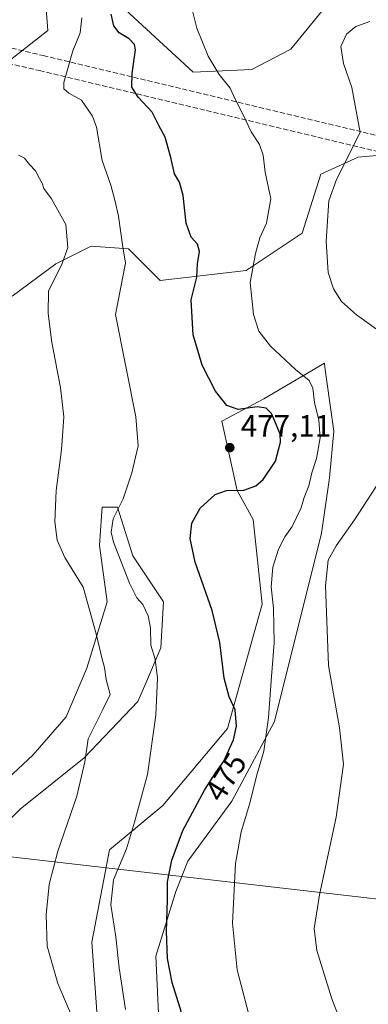
# Model space of a CAD drawing. Units: metres. Extents: x 587214 to 590679, y 4710473 to 4712830.
# Drawn here: x 587711 to 587823, y 4712221 to 4712538 of the extents above; entities that cross this region are included whole.
import ezdxf
from ezdxf.enums import TextEntityAlignment as Align

# ---------------------------------------------------------------- set-up
doc = ezdxf.new("R2010")
doc.units = ezdxf.units.M
doc.header["$MEASUREMENT"] = 0
doc.linetypes.add('DGN Style 3', pattern=[2.307223458686699, 1.648016756204785, -0.6592067024819142])
for name, color, linetype, lineweight in [('Arbolado forestal CxS', 92, 'Continuous', 0), ('Conducción de hidrocarburos lineal', 6, 'DGN Style 3', 0), ('Cultivos herbáceos CxS', 92, 'Continuous', 0), ('Curva de nivel maestra', 30, 'Continuous', 30), ('Curva de nivel normal', 30, 'Continuous', 0), ('Punto de cota en terreno', 7, 'Continuous', 0), ('Rótulo de curva de nivel directora', 7, 'Continuous', 0), ('Rótulo de punto de cota en terreno', 7, 'Continuous', 0), ('Tendido', 6, 'Continuous', 0)]:
    doc.layers.add(name, color=color, linetype=linetype, lineweight=lineweight)
doc.styles.add('Style-Arial', font='txt')

# ---------------------------------------------------------------- blocks, each defined once
blk = doc.blocks.new('*U10')
at = {"layer": 'Cultivos herbáceos CxS', "color": 92, "linetype": 'Continuous', "lineweight": 0}
for points in [[(587708.1003000002, 4712448.955700001, 488.1171999999933), (587722.2034999998, 4712459.4597, 486.0041999999958), (587722.6463000001, 4712459.680299999, 485.9176000000007), (587724.3054999998, 4712460.513300001, 485.4878999999929), (587733.5680999998, 4712465.163100001, 483.0396000000038), (587745.6074999999, 4712464.2357, 479.6276999999973), (587755.7955999998, 4712454.0483, 477.8948999999994), (587783.5774999997, 4712457.2897, 471.1377999999968), (587801.6366999998, 4712469.329299999, 466.8926000000066), (587807.6579, 4712488.313899999, 466.8034000000043), (587819.6952999998, 4712493.8695, 465.0228999999963), (587828.1350999996, 4712494.592700001, 463.7354999999953)], [(587811.8247999996, 4712545.731699999, 467.9434999999939), (587797.9325000001, 4712528.598300001, 468.1098999999958), (587785.4304999998, 4712522.1161, 469.0920000000042), (587766.4452999998, 4712521.190300001, 471.1875), (587741.9047999998, 4712543.8795, 474.0360999999976)], [(587717.8255000003, 4712558.697699999, 479.5527000000002), (587719.6775000002, 4712534.619100001, 482.6012000000047), (587707.1753000002, 4712524.895300001, 484.3110000000015), (587685.8755000001, 4712515.634299999, 486.0760000000009), (587676.0417, 4712489.942299999, 487.6713000000018), (587657.6278999997, 4712484.610500001, 488.882500000007), (587623.2231000002, 4712493.0415, 490.8491999999969), (587604.9725000003, 4712493.0417, 492.1153999999952), (587588.3032000001, 4712492.5779, 493.5118999999977), (587545.3546000002, 4712505.426300001, 495.9040999999997), (587543.3863000004, 4712506.015100001, 495.9804000000004), (587533.6628000002, 4712506.0145, 496.3763999999938), (587526.9360999997, 4712507.9257, 496.4155000000028), (587531.8119000001, 4712530.569700001, 496.0282000000007), (587502.7335000001, 4712540.306299999, 496.9493999999977)], [(587694.9505000003, 4712267.9407, 490.814400000003), (587710.7000000002, 4712283.619700001, 488.6708000000072), (587731.3326000003, 4712300.125299999, 485.7152999999962), (587748.6634999998, 4712318.282099999, 481.9036999999954), (587751.2094999999, 4712324.2235, 481.454700000002), (587756.0910999998, 4712335.612299999, 479.9106000000029), (587756.9167, 4712350.467499999, 478.3393000000069), (587747.0132999998, 4712365.322699999, 479.1607999999979), (587742.0623000005, 4712381.0033, 480.8834000000061), (587737.1105000004, 4712381.0033, 482.6389999999956), (587736.9111000003, 4712378.0121, 482.5688999999985), (587736.2851, 4712368.6239, 482.3108999999968), (587738.7605, 4712350.467700001, 483.4474999999948), (587732.1583000004, 4712329.0099, 486.5412999999971), (587725.5554999998, 4712313.329700001, 488.0798999999971), (587714.8267000001, 4712300.9509, 489.5142000000051), (587695.6048999997, 4712283.1271, 491.8307000000059)], [(587755.8432999998, 4712206.1351, 478.0374000000011), (587754.4299999997, 4712236.199300001, 476.8410000000004), (587760.8552999999, 4712256.9891, 475.005799999999), (587764.7396, 4712266.784299999, 474.132700000002), (587778.8967000004, 4712286.1141, 472.2289000000019), (587792.6782999998, 4712311.801100001, 469.9465000000055), (587807.8793000003, 4712372.623299999, 466.6339000000008), (587810.4765, 4712390.368100001, 468.4904999999999), (587811.7742999997, 4712405.515500001, 469.3032999999996), (587809.5948999999, 4712421.4671, 469.0571999999956), (587808.9648000002, 4712426.080700001, 468.6178000000073), (587808.7917, 4712427.346899999, 468.4820000000037), (587789.2697000002, 4712415.9035, 473.3255000000063), (587775.7390999999, 4712408.6513, 475.9845999999961), (587780.6545000002, 4712386.358100001, 475.6067000000039), (587785.7982000001, 4712377.013300001, 473.3301000000066), (587788.6721000001, 4712349.689900001, 472.068299999999), (587777.5147000002, 4712309.633500001, 475.915599999993), (587756.6727, 4712284.806299999, 479.1573999999965), (587739.5170999998, 4712270.4505, 481.7489999999962), (587733.7756000003, 4712240.725099999, 482.6656999999978), (587736.8561000006, 4712198.9329, 484.6821999999956)]]:
    blk.add_polyline3d(points, dxfattribs=at)
blk = doc.blocks.new('5PATER')
at = {"layer": 'Conducción de hidrocarburos lineal', "linetype": 'Continuous', "lineweight": 0}
h = blk.add_hatch(color=51, dxfattribs=at)
edge = h.paths.add_edge_path()
edge.add_ellipse((0, 0), major_axis=(-0.1095731443231308, -0.1110710700762829), ratio=0.9994222409660322, start_angle=0, end_angle=360)

msp = doc.modelspace()

# ---------------------------------------------------------------- linework, layer by layer
at = {"layer": 'Arbolado forestal CxS', "color": 92, "linetype": 'Continuous', "lineweight": 0}
for points in [[(587502.7335000001, 4712540.306299999, 496.9493999999977), (587531.8119000001, 4712530.569700001, 496.0282000000007), (587526.9360999997, 4712507.9257, 496.4155000000028), (587533.6628000002, 4712506.0145, 496.3763999999938), (587543.3863000004, 4712506.015100001, 495.9804000000004), (587545.3546000002, 4712505.426300001, 495.9040999999997), (587588.3032000001, 4712492.5779, 493.5118999999977), (587604.9725000003, 4712493.0417, 492.1153999999952), (587623.2231000002, 4712493.0415, 490.8491999999969), (587657.6278999997, 4712484.610500001, 488.882500000007), (587676.0417, 4712489.942299999, 487.6713000000018), (587685.8755000001, 4712515.634299999, 486.0760000000009), (587707.1753000002, 4712524.895300001, 484.3110000000015), (587719.6775000002, 4712534.619100001, 482.6012000000047), (587717.8255000003, 4712558.697699999, 479.5527000000002)], [(587717.8255000003, 4712558.697699999, 479.5527000000002), (587719.6775000002, 4712534.619100001, 482.6012000000047), (587707.1753000002, 4712524.895300001, 484.3110000000015), (587685.8755000001, 4712515.634299999, 486.0760000000009), (587676.0417, 4712489.942299999, 487.6713000000018), (587657.6278999997, 4712484.610500001, 488.882500000007), (587623.2231000002, 4712493.0415, 490.8491999999969), (587604.9725000003, 4712493.0417, 492.1153999999952), (587588.3032000001, 4712492.5779, 493.5118999999977), (587545.3546000002, 4712505.426300001, 495.9040999999997), (587543.3863000004, 4712506.015100001, 495.9804000000004), (587533.6628000002, 4712506.0145, 496.3763999999938), (587526.9360999997, 4712507.9257, 496.4155000000028), (587531.8119000001, 4712530.569700001, 496.0282000000007), (587502.7335000001, 4712540.306299999, 496.9493999999977)], [(587741.9047999998, 4712543.8795, 474.0360999999976), (587766.4452999998, 4712521.190300001, 471.1875), (587785.4304999998, 4712522.1161, 469.0920000000042), (587797.9325000001, 4712528.598300001, 468.1098999999958), (587811.8247999996, 4712545.731699999, 467.9434999999939)], [(587811.8247999996, 4712545.731699999, 467.9434999999939), (587797.9325000001, 4712528.598300001, 468.1098999999958), (587785.4304999998, 4712522.1161, 469.0920000000042), (587766.4452999998, 4712521.190300001, 471.1875), (587741.9047999998, 4712543.8795, 474.0360999999976)], [(587828.1350999996, 4712494.592700001, 463.7354999999953), (587819.6952999998, 4712493.8695, 465.0228999999963), (587807.6579, 4712488.313899999, 466.8034000000043), (587801.6366999998, 4712469.329299999, 466.8926000000066), (587783.5774999997, 4712457.2897, 471.1377999999968), (587755.7955999998, 4712454.0483, 477.8948999999994), (587745.6074999999, 4712464.2357, 479.6276999999973), (587733.5680999998, 4712465.163100001, 483.0396000000038), (587724.3054999998, 4712460.513300001, 485.4878999999929), (587722.6463000001, 4712459.680299999, 485.9176000000007), (587722.2034999998, 4712459.4597, 486.0041999999958), (587708.1003000002, 4712448.955700001, 488.1171999999933)], [(587708.1003000002, 4712448.955700001, 488.1171999999933), (587722.2034999998, 4712459.4597, 486.0041999999958), (587722.6463000001, 4712459.680299999, 485.9176000000007), (587724.3054999998, 4712460.513300001, 485.4878999999929), (587733.5680999998, 4712465.163100001, 483.0396000000038), (587745.6074999999, 4712464.2357, 479.6276999999973), (587755.7955999998, 4712454.0483, 477.8948999999994), (587783.5774999997, 4712457.2897, 471.1377999999968), (587801.6366999998, 4712469.329299999, 466.8926000000066), (587807.6579, 4712488.313899999, 466.8034000000043), (587819.6952999998, 4712493.8695, 465.0228999999963), (587828.1350999996, 4712494.592700001, 463.7354999999953)], [(587736.8561000006, 4712198.9329, 484.6821999999956), (587733.7756000003, 4712240.725099999, 482.6656999999978), (587739.5170999998, 4712270.4505, 481.7489999999962), (587756.6727, 4712284.806299999, 479.1573999999965), (587777.5147000002, 4712309.633500001, 475.915599999993), (587788.6721000001, 4712349.689900001, 472.068299999999), (587785.7982000001, 4712377.013300001, 473.3301000000066), (587780.6545000002, 4712386.358100001, 475.6067000000039), (587775.7390999999, 4712408.6513, 475.9845999999961), (587789.2697000002, 4712415.9035, 473.3255000000063), (587808.7917, 4712427.346899999, 468.4820000000037), (587808.9648000002, 4712426.080700001, 468.6178000000073), (587809.5948999999, 4712421.4671, 469.0571999999956), (587811.7742999997, 4712405.515500001, 469.3032999999996), (587810.4765, 4712390.368100001, 468.4904999999999), (587807.8793000003, 4712372.623299999, 466.6339000000008), (587792.6782999998, 4712311.801100001, 469.9465000000055), (587778.8967000004, 4712286.1141, 472.2289000000019), (587764.7396, 4712266.784299999, 474.132700000002), (587760.8552999999, 4712256.9891, 475.005799999999), (587754.4299999997, 4712236.199300001, 476.8410000000004), (587755.8432999998, 4712206.1351, 478.0374000000011)], [(587755.8432999998, 4712206.1351, 478.0374000000011), (587754.4299999997, 4712236.199300001, 476.8410000000004), (587760.8552999999, 4712256.9891, 475.005799999999), (587764.7396, 4712266.784299999, 474.132700000002), (587778.8967000004, 4712286.1141, 472.2289000000019), (587792.6782999998, 4712311.801100001, 469.9465000000055), (587807.8793000003, 4712372.623299999, 466.6339000000008), (587810.4765, 4712390.368100001, 468.4904999999999), (587811.7742999997, 4712405.515500001, 469.3032999999996), (587809.5948999999, 4712421.4671, 469.0571999999956), (587808.9648000002, 4712426.080700001, 468.6178000000073), (587808.7917, 4712427.346899999, 468.4820000000037), (587789.2697000002, 4712415.9035, 473.3255000000063), (587775.7390999999, 4712408.6513, 475.9845999999961), (587780.6545000002, 4712386.358100001, 475.6067000000039), (587785.7982000001, 4712377.013300001, 473.3301000000066), (587788.6721000001, 4712349.689900001, 472.068299999999), (587777.5147000002, 4712309.633500001, 475.915599999993), (587756.6727, 4712284.806299999, 479.1573999999965), (587739.5170999998, 4712270.4505, 481.7489999999962), (587733.7756000003, 4712240.725099999, 482.6656999999978), (587736.8561000006, 4712198.9329, 484.6821999999956)], [(587695.6048999997, 4712283.1271, 491.8307000000059), (587714.8267000001, 4712300.9509, 489.5142000000051), (587725.5554999998, 4712313.329700001, 488.0798999999971), (587732.1583000004, 4712329.0099, 486.5412999999971), (587738.7605, 4712350.467700001, 483.4474999999948), (587736.2851, 4712368.6239, 482.3108999999968), (587736.9111000003, 4712378.0121, 482.5688999999985), (587737.1105000004, 4712381.0033, 482.6389999999956), (587742.0623000005, 4712381.0033, 480.8834000000061), (587747.0132999998, 4712365.322699999, 479.1607999999979), (587756.9167, 4712350.467499999, 478.3393000000069), (587756.0910999998, 4712335.612299999, 479.9106000000029), (587751.2094999999, 4712324.2235, 481.454700000002), (587748.6634999998, 4712318.282099999, 481.9036999999954), (587731.3326000003, 4712300.125299999, 485.7152999999962), (587710.7000000002, 4712283.619700001, 488.6708000000072), (587694.9505000003, 4712267.9407, 490.814400000003)], [(587694.9505000003, 4712267.9407, 490.814400000003), (587710.7000000002, 4712283.619700001, 488.6708000000072), (587731.3326000003, 4712300.125299999, 485.7152999999962), (587748.6634999998, 4712318.282099999, 481.9036999999954), (587751.2094999999, 4712324.2235, 481.454700000002), (587756.0910999998, 4712335.612299999, 479.9106000000029), (587756.9167, 4712350.467499999, 478.3393000000069), (587747.0132999998, 4712365.322699999, 479.1607999999979), (587742.0623000005, 4712381.0033, 480.8834000000061), (587737.1105000004, 4712381.0033, 482.6389999999956), (587736.9111000003, 4712378.0121, 482.5688999999985), (587736.2851, 4712368.6239, 482.3108999999968), (587738.7605, 4712350.467700001, 483.4474999999948), (587732.1583000004, 4712329.0099, 486.5412999999971), (587725.5554999998, 4712313.329700001, 488.0798999999971), (587714.8267000001, 4712300.9509, 489.5142000000051), (587695.6048999997, 4712283.1271, 491.8307000000059)]]:
    msp.add_polyline3d(points, dxfattribs=at)
at = {"layer": 'Conducción de hidrocarburos lineal', "color": 6, "linetype": 'DGN Style 3', "lineweight": 0}
for points in [[(587215.7916000001, 4712648.784499999, 484.7646999999997), (587353.6854999998, 4712614.522399999, 493.9247999999934), (587532.7220000001, 4712569.922, 497.6486000000005), (587718.1205000002, 4712526.588300001, 482.7983999999997), (587866.5614, 4712491.026000001, 460.2819000000018), (588020.0936000004, 4712454.508500001, 459.4193999999989), (588181.7242000002, 4712414.339000001, 465.6217999999935), (588361.4813000001, 4712369.7974, 449.5072999999975), (588482.0273000002, 4712319.477, 445.4333999999944), (588574.8902000003, 4712279.791999999, 439.710500000001), (588758.3974000001, 4712203.754000001, 443.2069000000047), (588913.4162999997, 4712138.1568, 441.4328999999998), (589047.3557000002, 4712077.217599999, 418.3429000000033)], [(587215.8563999999, 4712643.6163, 484.5175000000018), (587352.4782999996, 4712609.670299999, 493.4082999999956), (587531.5486000003, 4712565.0615, 497.4943999999959), (587716.9689999997, 4712521.7227, 483.1947999999975), (587865.4005000005, 4712486.162599999, 459.8151000000071), (588018.9121000003, 4712449.65, 459.0421999999963), (588180.5198999997, 4712409.486199999, 465.3233999999939), (588359.9078000002, 4712365.0361, 449.2072999999946), (588480.0817999998, 4712314.870999999, 444.9961000000039), (588572.9506999999, 4712275.1834, 439.626099999994), (588756.4660999998, 4712199.142000001, 443.0161999999983), (588911.4063999997, 4712133.5781, 441.5283000000054), (589045.3916999997, 4712072.618000001, 418.3224000000046)]]:
    msp.add_polyline3d(points, dxfattribs=at)
at = {"layer": 'Cultivos herbáceos CxS', "color": 92, "linetype": 'Continuous', "lineweight": 0}
for points in [[(587717.8255000003, 4712558.697699999, 479.5527000000002), (587719.6775000002, 4712534.619100001, 482.6012000000047), (587707.1753000002, 4712524.895300001, 484.3110000000015), (587685.8755000001, 4712515.634299999, 486.0760000000009), (587676.0417, 4712489.942299999, 487.6713000000018), (587657.6278999997, 4712484.610500001, 488.882500000007), (587623.2231000002, 4712493.0415, 490.8491999999969), (587604.9725000003, 4712493.0417, 492.1153999999952), (587588.3032000001, 4712492.5779, 493.5118999999977), (587545.3546000002, 4712505.426300001, 495.9040999999997), (587543.3863000004, 4712506.015100001, 495.9804000000004), (587533.6628000002, 4712506.0145, 496.3763999999938), (587526.9360999997, 4712507.9257, 496.4155000000028), (587531.8119000001, 4712530.569700001, 496.0282000000007), (587502.7335000001, 4712540.306299999, 496.9493999999977)], [(587811.8247999996, 4712545.731699999, 467.9434999999939), (587797.9325000001, 4712528.598300001, 468.1098999999958), (587785.4304999998, 4712522.1161, 469.0920000000042), (587766.4452999998, 4712521.190300001, 471.1875), (587741.9047999998, 4712543.8795, 474.0360999999976)], [(587708.1003000002, 4712448.955700001, 488.1171999999933), (587722.2034999998, 4712459.4597, 486.0041999999958), (587722.6463000001, 4712459.680299999, 485.9176000000007), (587724.3054999998, 4712460.513300001, 485.4878999999929), (587733.5680999998, 4712465.163100001, 483.0396000000038), (587745.6074999999, 4712464.2357, 479.6276999999973), (587755.7955999998, 4712454.0483, 477.8948999999994), (587783.5774999997, 4712457.2897, 471.1377999999968), (587801.6366999998, 4712469.329299999, 466.8926000000066), (587807.6579, 4712488.313899999, 466.8034000000043), (587819.6952999998, 4712493.8695, 465.0228999999963), (587828.1350999996, 4712494.592700001, 463.7354999999953)], [(587755.8432999998, 4712206.1351, 478.0374000000011), (587754.4299999997, 4712236.199300001, 476.8410000000004), (587760.8552999999, 4712256.9891, 475.005799999999), (587764.7396, 4712266.784299999, 474.132700000002), (587778.8967000004, 4712286.1141, 472.2289000000019), (587792.6782999998, 4712311.801100001, 469.9465000000055), (587807.8793000003, 4712372.623299999, 466.6339000000008), (587810.4765, 4712390.368100001, 468.4904999999999), (587811.7742999997, 4712405.515500001, 469.3032999999996), (587809.5948999999, 4712421.4671, 469.0571999999956), (587808.9648000002, 4712426.080700001, 468.6178000000073), (587808.7917, 4712427.346899999, 468.4820000000037), (587789.2697000002, 4712415.9035, 473.3255000000063), (587775.7390999999, 4712408.6513, 475.9845999999961), (587780.6545000002, 4712386.358100001, 475.6067000000039), (587785.7982000001, 4712377.013300001, 473.3301000000066), (587788.6721000001, 4712349.689900001, 472.068299999999), (587777.5147000002, 4712309.633500001, 475.915599999993), (587756.6727, 4712284.806299999, 479.1573999999965), (587739.5170999998, 4712270.4505, 481.7489999999962), (587733.7756000003, 4712240.725099999, 482.6656999999978), (587736.8561000006, 4712198.9329, 484.6821999999956)], [(587694.9505000003, 4712267.9407, 490.814400000003), (587710.7000000002, 4712283.619700001, 488.6708000000072), (587731.3326000003, 4712300.125299999, 485.7152999999962), (587748.6634999998, 4712318.282099999, 481.9036999999954), (587751.2094999999, 4712324.2235, 481.454700000002), (587756.0910999998, 4712335.612299999, 479.9106000000029), (587756.9167, 4712350.467499999, 478.3393000000069), (587747.0132999998, 4712365.322699999, 479.1607999999979), (587742.0623000005, 4712381.0033, 480.8834000000061), (587737.1105000004, 4712381.0033, 482.6389999999956), (587736.9111000003, 4712378.0121, 482.5688999999985), (587736.2851, 4712368.6239, 482.3108999999968), (587738.7605, 4712350.467700001, 483.4474999999948), (587732.1583000004, 4712329.0099, 486.5412999999971), (587725.5554999998, 4712313.329700001, 488.0798999999971), (587714.8267000001, 4712300.9509, 489.5142000000051), (587695.6048999997, 4712283.1271, 491.8307000000059)]]:
    msp.add_polyline3d(points, dxfattribs=at)
at = {"layer": 'Curva de nivel maestra', "color": 30, "linetype": 'Continuous', "lineweight": 30, "elevation": 475, "flags": 128}
msp.add_lwpolyline([(587769.8099999996, 4712195.270099999), (587759.7400000002, 4712227.7401), (587758.2199999997, 4712235.420100001), (587757.9000000004, 4712244.280099999), (587758.2000000002, 4712254.380100001), (587758.2000000002, 4712260.1501), (587759.5999999996, 4712267.190099999), (587763.1600000003, 4712276.6601), (587770.1399999997, 4712289.670100001), (587773.7400000002, 4712295.440099999), (587776.3600000005, 4712299.0601), (587779.4900000002, 4712305.960100001), (587780.4199999999, 4712310.340100001), (587779.9800000004, 4712315.5801), (587778.0899999999, 4712319.7601), (587776.4600000001, 4712325.800100001), (587775.0300000003, 4712337.370100001), (587772.5899999999, 4712347.610099999), (587767.1399999997, 4712363.210100001), (587765.4900000002, 4712370.9001), (587766.0700000003, 4712375.7601), (587768.6900000004, 4712380.610099999), (587773.54, 4712385.020099999), (587777.2599999999, 4712386.290100001), (587782.8600000005, 4712386.440099999), (587786.7100000001, 4712387.840100001), (587789.0199999996, 4712389.870100001), (587792.9800000004, 4712395.7601), (587794.5899999999, 4712401.970100001), (587794.54, 4712404.5101), (587793.3300000001, 4712407.4001), (587791.75, 4712411.210100001), (587790.0599999996, 4712412.9301), (587787.0800000001, 4712413.360099999), (587780.9900000002, 4712412.470100001), (587777.3600000005, 4712413.7301), (587773.6399999997, 4712418.3201), (587769.3600000005, 4712426.710100001), (587766.5, 4712436.520099999), (587765.8200000003, 4712447.780099999), (587767.7000000002, 4712455.170100001), (587767.9100000003, 4712459.4101), (587768.5099999999, 4712463.350099999), (587767.8499999996, 4712465.790100001), (587765.8799999999, 4712467.9901), (587764.2300000004, 4712472.520099999), (587763.2599999999, 4712481.5001), (587762.1200000001, 4712485.800100001), (587760.4500000002, 4712488.470100001), (587759.3300000001, 4712493.6801), (587757.4100000003, 4712500.220100001), (587755.4600000001, 4712504.050100001), (587753.2800000003, 4712508.350099999), (587748.7699999996, 4712513.190099999), (587746.7400000002, 4712516.360099999), (587746.8499999996, 4712520.840100001), (587747.8499999996, 4712528.470100001), (587747.54, 4712530.110099999), (587745.8700000001, 4712531.920100001), (587742.6399999997, 4712533.920100001), (587740.9000000004, 4712536.1601), (587740.0300000003, 4712539.940099999)], dxfattribs=at)
at = {"layer": 'Curva de nivel normal', "color": 30, "linetype": 'Continuous', "lineweight": 0, "flags": 128}
for points, elevation in [([(587764.8300000001, 4712546.7301), (587767.6600000003, 4712535.460100001), (587771.2999999998, 4712526.420100001), (587774.8099999996, 4712520.440099999), (587778.3899999997, 4712516.090100001), (587780.0199999996, 4712512.550100001), (587782.8399999999, 4712507.050100001), (587785.1799999997, 4712501.950099999), (587787.8200000003, 4712497.940099999), (587789, 4712494.470100001), (587789.7300000004, 4712489.0001), (587791.5300000003, 4712480.350099999), (587790.1200000001, 4712472.530099999), (587787.9800000004, 4712467.770099999), (587786.6200000001, 4712462.7601), (587784.7999999998, 4712453.4301), (587785.8799999999, 4712443.090100001), (587787.6100000005, 4712437.7601), (587791.4600000001, 4712432.840100001), (587799.4600000001, 4712425.390100001), (587803.8700000001, 4712421.840100001), (587805.0999999996, 4712419.300100001), (587805.6100000005, 4712414.7601), (587806.9600000001, 4712409.020099999), (587807.4000000004, 4712403.3101), (587806.2400000002, 4712396.640100001), (587804.7199999997, 4712392.0601), (587803.79, 4712387.8201), (587802.2300000004, 4712384.040100001), (587801.1699999999, 4712380.540100001), (587798.3700000001, 4712374.710100001), (587796.0800000001, 4712371.440099999), (587794.0199999996, 4712367.420100001), (587792.1500000004, 4712361.630100001), (587791.6399999997, 4712355.270099999), (587792.3799999999, 4712348.4301), (587792.6100000005, 4712337.200099999), (587791.7000000002, 4712326.360099999), (587790.7100000001, 4712313.140100001), (587789.2199999997, 4712302.3101), (587786.9199999999, 4712294.200099999), (587784.7599999999, 4712285.530099999), (587781.9299999997, 4712276.3101), (587780.1299999999, 4712266.100099999), (587779.1900000004, 4712246.790100001), (587780.6399999997, 4712231.8201), (587785.75, 4712212.460100001)], 470), ([(587744.6900000004, 4712219.040100001), (587742.5800000001, 4712232.4001), (587741.5999999996, 4712242.370100001), (587739.9199999999, 4712252.7301), (587740.8399999999, 4712260.7501), (587745, 4712270.7501), (587747.5999999996, 4712279.420100001), (587751.79, 4712294.7501), (587754.4500000002, 4712313.920100001), (587754.9600000001, 4712325.840100001), (587754.25, 4712331.920100001), (587752.8300000001, 4712336.5001), (587752.7400000002, 4712342.050100001), (587752, 4712345.9301), (587750.2300000004, 4712349.550100001), (587748.2699999996, 4712351.780099999), (587745.9299999997, 4712356.420100001), (587740.8200000003, 4712369.640100001), (587740.0899999999, 4712372.920100001), (587740.6399999997, 4712377.2501), (587743.8700000001, 4712383.6501), (587746.7400000002, 4712392.0101), (587748.75, 4712400.7601), (587747.9699999997, 4712410.110099999), (587741.4199999999, 4712443.100099999), (587744.6500000004, 4712459.590100001), (587743.6600000003, 4712465.5101), (587742.4400000004, 4712474.7501), (587741.2400000002, 4712479.9001), (587739.9100000003, 4712484.7601), (587737.1500000004, 4712492.790100001), (587735.3600000005, 4712503.520099999), (587734.0099999999, 4712506.9901), (587730.5, 4712512.220100001), (587726.3499999996, 4712514.4301), (587724.79, 4712515.890100001), (587724.7599999999, 4712517.850099999), (587727.6600000003, 4712528.130100001), (587730.0800000001, 4712533.890100001), (587730.5800000001, 4712538.710100001)], 480), ([(587823.4699999997, 4712537.540100001), (587818.9100000003, 4712536.0001), (587815.8600000005, 4712533.4901), (587814.1299999999, 4712529.4901), (587814.9199999999, 4712523.9901), (587817.6500000004, 4712516.3201), (587820.3099999996, 4712501.770099999), (587812.6600000003, 4712486.600099999), (587810.2199999997, 4712479.7601), (587809.3700000001, 4712466.7601), (587810.0099999999, 4712456.670100001), (587811.7000000002, 4712451.3201), (587814.29, 4712447.290100001), (587819.1200000001, 4712443.0001), (587828.2699999996, 4712436.4301)], 465), ([(587710.1799999997, 4712494.5001), (587712.0700000003, 4712493.4901), (587713.75, 4712491.4301), (587715.6799999997, 4712489.360099999), (587716.9100000003, 4712486.920100001), (587717.7699999996, 4712485.450099999), (587718.3300000001, 4712483.6801), (587720.7999999998, 4712480.4101), (587725.3799999999, 4712472.100099999), (587726.04, 4712464.640100001), (587724.2400000002, 4712459.5101), (587719.8899999997, 4712450.610099999), (587719.7400000002, 4712443.4301), (587720.9699999997, 4712434.090100001), (587723.6900000004, 4712419.5801), (587724.7699999996, 4712410.100099999), (587724.0800000001, 4712399.420100001), (587722.2800000003, 4712386.290100001), (587721.9299999997, 4712376.270099999), (587722.6299999999, 4712370.300100001), (587725.1399999997, 4712364.7401), (587731.0300000003, 4712355.120100001), (587733.7599999999, 4712345.210100001), (587735.3600000005, 4712339.7401), (587737.0599999996, 4712332.4001), (587737.9299999997, 4712329.270099999), (587738.4500000002, 4712325.450099999), (587739.6699999999, 4712320.600099999), (587737.3799999999, 4712315.7601), (587732.6399999997, 4712306.2401), (587731.5599999996, 4712298.9001), (587728.9800000004, 4712287.7301), (587722.8600000005, 4712270.0601), (587720.0899999999, 4712259.340100001), (587719.0899999999, 4712249.5701), (587719.4000000004, 4712239.450099999), (587722.8200000003, 4712227.3301), (587733.8099999996, 4712201.7401)], 485), ([(587826.6600000003, 4712389.460100001), (587818.5, 4712376.880100001), (587812.6200000001, 4712368.450099999), (587809.9900000002, 4712363.870100001), (587809.0899999999, 4712355.5801), (587810.1399999997, 4712329.9001), (587813.6699999999, 4712309.770099999), (587814.9500000002, 4712298.050100001), (587812.5700000003, 4712280.9801), (587807.1900000004, 4712255.940099999), (587805.5099999999, 4712245.1601), (587806.3399999999, 4712238.040100001), (587811.1600000003, 4712222.440099999), (587821.7199999997, 4712195.140100001), (587831.1900000004, 4712177.2601)], 465)]:
    msp.add_lwpolyline(points, dxfattribs=dict(at, elevation=elevation))
at = {"layer": 'Tendido', "color": 6, "linetype": 'Continuous', "lineweight": 0}
msp.add_polyline3d([(590646.0262000002, 4711928.9233, 386.5847000000067), (590541.4500000002, 4711941.060000001, 397.2841999999946), (590349.2800000003, 4711962.930000001, 401.0176999999967), (590110.5816000003, 4711990.989800001, 412.3968000000023), (589926.3899999997, 4712011.82, 402.5869999999995), (589681.3600000005, 4712039.92, 410.2945000000037), (589536.2000000002, 4712056.850000001, 415.5093999999954), (589441.7699999996, 4712067.66, 423.218200000003), (589318.1900000004, 4712083.039999999, 427.2309999999998), (589171.9400000004, 4712100.34, 428.6567000000068), (588914.0724999999, 4712130.661400001, 441.5963000000047), (588822.3942, 4712140.5833, 445.7703000000038), (588580.6054999996, 4712167.615800001, 440.6282999999967), (588340.1782000001, 4712196.270300001, 446.6631999999955), (588182.2215999998, 4712213.494700001, 451.0755999999965), (588046.5695000002, 4712229.449100001, 452.9238999999943), (587873.6903999997, 4712249.0547, 459.632500000007), (587668.5175000001, 4712272.681299999, 497.5913), (587397.8892000001, 4712303.7927, 489.5366000000067), (587219.8529000003, 4712324.939099999, 469.0685999999987)], dxfattribs=at)

# ---------------------------------------------------------------- block references
at = {"layer": 'Cultivos herbáceos CxS', "color": 92, "linetype": 'Continuous', "lineweight": 0}
msp.add_blockref('*U10', (0, 0), dxfattribs=at)
at = {"layer": 'Punto de cota en terreno', "color": 7, "linetype": 'Continuous', "lineweight": 0, "xscale": 10, "yscale": 10, "zscale": 10}
msp.add_blockref('5PATER', (587778.2800000003, 4712400.15, 477.1100000000006), dxfattribs=at)

# ---------------------------------------------------------------- texts
at = {"layer": 'Rótulo de curva de nivel directora', "color": 7, "linetype": 'Continuous', "lineweight": 0, "style": 'Style-Arial'}
msp.add_text('475', height=7.000000000000002, rotation=58.03933237907932, dxfattribs=at).set_placement((587776.965311843, 4712293.937179413), align=Align.MIDDLE_CENTER)
at = {"layer": 'Rótulo de punto de cota en terreno', "color": 7, "linetype": 'Continuous', "lineweight": 0, "style": 'Style-Arial'}
msp.add_text('477,11', height=7.000000000000002, dxfattribs=at).set_placement((587781.8077999996, 4712403.677800001))

doc.saveas('drawing.dxf')
